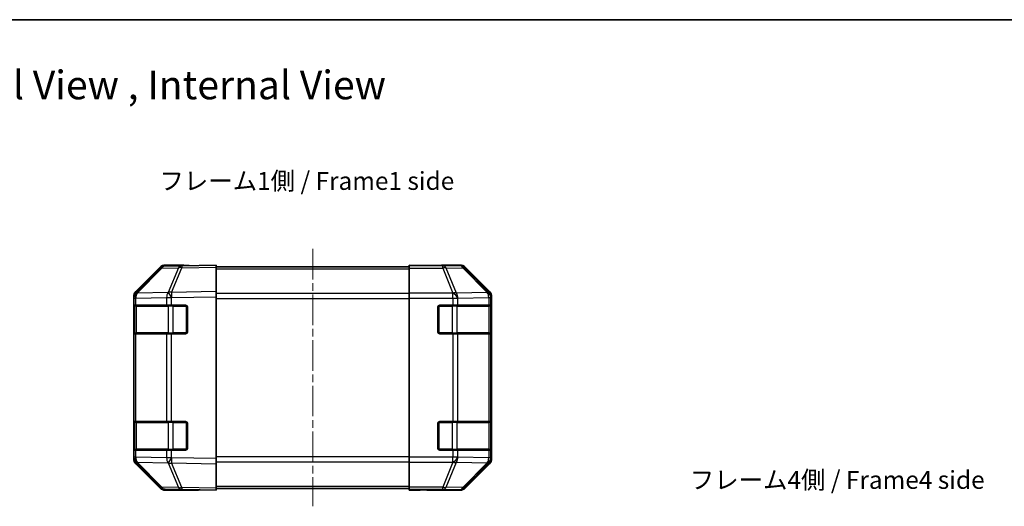
# Model space of a CAD drawing. Units: millimetres. Extents: x 22 to 3405, y 9 to 574.
# Drawn here: x 757 to 1032, y 438 to 574 of the extents above; entities that cross this region are included whole.
import ezdxf

# ---------------------------------------------------------------- set-up
doc = ezdxf.new("R2010")
doc.units = ezdxf.units.MM
doc.header["$LTSCALE"] = 1.5
doc.linetypes.add('CHAIN', pattern=[0.3543, 0.2362, -0.0295, 0.0591, -0.0295])
for name, color, linetype, lineweight in [('Border (ISO)', 7, 'Continuous', 35), ('Symbol (ISO)', 7, 'Continuous', 18), ('Visible (ISO)', 7, 'Continuous', 35), ('Visible Narrow (ISO)', 7, 'Continuous', 25)]:
    doc.layers.add(name, color=color, linetype=linetype, lineweight=lineweight)
doc.layers.add('Centerline (ISO)', color=7, linetype='Continuous', lineweight=18, true_color=0x80ffff)
doc.styles.add('Note Text (TK)', font='txt')

# ---------------------------------------------------------------- blocks, each defined once
blk = doc.blocks.new('図面枠 tk図枠')
at = {"layer": 'Border (ISO)'}
blk.add_line((14.5, 289), (405.5, 289), dxfattribs=at)

msp = doc.modelspace()

# ---------------------------------------------------------------- linework, layer by layer
at = {"layer": 'Centerline (ISO)', "linetype": 'CHAIN', "ltscale": 23.990969}
msp.add_line((839.2307, 509.9246), (839.2307, 438.0246), dxfattribs=at)
at = {"layer": 'Visible (ISO)'}
for p, q in [((796.656, 504.5791), (789.8108, 497.6134)), ((789.8164, 498.009), (796.6463, 504.8389)), ((802.7091, 505.2584), (798.0476, 505.177)), ((803.2307, 505.4246), (798.0603, 505.4246)), ((812.2307, 505.4246), (802.7091, 505.2584)), ((803.2307, 505.2675), (803.2307, 505.4246)), ((812.2307, 505.4246), (812.2307, 504.8389)), ((812.2307, 504.9246), (866.2307, 504.9246)), ((812.2307, 498.009), (812.2307, 504.8389)), ((866.2307, 505.2675), (866.2307, 505.4246)), ((866.2307, 505.4246), (870.2307, 505.3548)), ((866.2307, 505.177), (866.2307, 505.2675)), ((870.2307, 505.2675), (866.2307, 505.2675)), ((866.2307, 504.5791), (866.2307, 505.177)), ((866.2307, 504.5791), (866.2307, 497.6067)), ((870.2307, 505.3548), (873.7663, 505.2931)), ((875.2307, 505.4246), (880.4012, 505.4246)), ((875.2307, 505.4246), (875.2307, 505.3548)), ((888.6451, 498.009), (881.8152, 504.8389)), ((812.2307, 498.009), (812.2307, 496.595)), ((789.2307, 496.2049), (789.2307, 496.595)), ((789.2307, 496.2049), (789.2307, 494.2246)), ((789.8108, 497.6134), (789.8042, 497.6067)), ((812.2307, 451.3542), (812.2307, 496.595)), ((866.2307, 496.2049), (866.2307, 497.6067)), ((866.2307, 451.7443), (866.2307, 496.2049)), ((889.2307, 451.3542), (889.2307, 496.595)), ((789.2307, 494.2246), (789.2307, 493.7246)), ((789.8165, 494.2246), (789.2307, 494.2246)), ((789.2307, 486.7246), (789.2307, 493.7246)), ((789.4307, 493.9246), (789.4307, 486.5246)), ((789.8165, 494.2246), (798.4284, 494.2246)), ((799.8077, 494.2246), (798.4284, 494.2246)), ((799.8077, 494.2246), (803.7307, 494.2246)), ((804.2307, 493.7246), (804.2307, 486.7246)), ((874.2307, 486.7246), (874.2307, 493.7246)), ((874.7307, 494.2246), (878.4023, 494.2246)), ((879.8165, 494.2246), (878.4023, 494.2246)), ((879.8165, 494.2246), (888.4284, 494.2246)), ((889.0139, 494.2246), (888.4284, 494.2246)), ((889.0139, 494.2246), (889.0824, 494.2246)), ((889.0307, 486.5246), (889.0307, 493.9246)), ((889.0911, 493.7246), (889.0911, 486.7246)), ((789.2307, 486.7246), (789.2307, 486.2246)), ((789.2307, 486.2246), (789.8165, 486.2246)), ((789.2307, 486.2246), (789.2307, 461.7246)), ((798.4284, 486.2246), (789.8165, 486.2246)), ((798.4284, 486.2246), (799.8077, 486.2246)), ((803.7307, 486.2246), (799.8077, 486.2246)), ((878.4023, 486.2246), (874.7307, 486.2246)), ((878.4023, 486.2246), (879.8165, 486.2246)), ((888.4284, 486.2246), (879.8165, 486.2246)), ((888.4284, 486.2246), (889.0139, 486.2246)), ((889.0824, 486.2246), (889.0139, 486.2246)), ((789.2307, 461.7246), (789.2307, 461.2246)), ((789.8165, 461.7246), (789.2307, 461.7246)), ((789.2307, 454.2246), (789.2307, 461.2246)), ((789.4307, 461.4246), (789.4307, 454.0246)), ((789.8165, 461.7246), (798.4284, 461.7246)), ((799.8077, 461.7246), (798.4284, 461.7246)), ((799.8077, 461.7246), (803.7307, 461.7246)), ((804.2307, 461.2246), (804.2307, 454.2246)), ((874.2307, 454.2246), (874.2307, 461.2246)), ((874.7307, 461.7246), (878.4023, 461.7246)), ((879.8165, 461.7246), (878.4023, 461.7246)), ((879.8165, 461.7246), (888.4284, 461.7246)), ((889.0139, 461.7246), (888.4284, 461.7246)), ((889.0139, 461.7246), (889.0824, 461.7246)), ((889.0307, 454.0246), (889.0307, 461.4246)), ((889.0911, 461.2246), (889.0911, 454.2246)), ((789.2307, 454.2246), (789.2307, 453.7246)), ((789.2307, 453.7246), (789.2307, 451.7443)), ((789.2307, 453.7246), (789.8165, 453.7246)), ((789.2307, 451.3542), (789.2307, 451.7443)), ((798.4284, 453.7246), (789.8165, 453.7246)), ((798.4284, 453.7246), (799.8077, 453.7246)), ((803.7307, 453.7246), (799.8077, 453.7246)), ((812.2307, 451.3542), (812.2307, 449.9402)), ((866.2307, 450.3425), (866.2307, 451.7443)), ((878.4023, 453.7246), (874.7307, 453.7246)), ((878.4023, 453.7246), (879.8165, 453.7246)), ((888.4284, 453.7246), (879.8165, 453.7246)), ((888.4284, 453.7246), (889.0139, 453.7246)), ((889.0824, 453.7246), (889.0139, 453.7246)), ((789.8042, 450.3425), (789.8108, 450.3358)), ((789.8108, 450.3358), (796.656, 443.37)), ((796.6463, 443.1103), (789.8164, 449.9402)), ((812.2307, 443.1103), (812.2307, 449.9402)), ((866.2307, 450.3425), (866.2307, 443.37)), ((881.8152, 443.1103), (888.6451, 449.9402)), ((812.2307, 443.1103), (812.2307, 442.5246)), ((812.2307, 443.0246), (866.2307, 443.0246)), ((866.2307, 442.7722), (866.2307, 443.37)), ((798.0476, 442.7722), (802.7091, 442.6908)), ((807.2307, 442.5246), (798.0603, 442.5246)), ((802.7091, 442.6908), (812.2307, 442.5246)), ((807.2307, 442.5246), (807.2307, 442.6119)), ((866.2307, 442.7722), (866.2307, 442.6119)), ((866.2307, 442.6119), (869.2307, 442.6119)), ((866.2307, 442.5246), (866.2307, 442.6119)), ((869.2307, 442.577), (866.2307, 442.5246)), ((870.645, 442.6016), (869.2307, 442.577)), ((871.2307, 442.577), (871.2307, 442.5246)), ((871.2307, 442.5246), (880.4012, 442.5246))]:
    msp.add_line(p, q, dxfattribs=at)
for centre, radius, start, end in [((798.0825, 503.1773), 2, 91, 135.5), ((791.2307, 496.2049), 2, 135.5, 180), ((789.7307, 493.9246), 0.3, 90, 180), ((803.7307, 493.7246), 0.5, 0, 90), ((874.7307, 493.7246), 0.5, 90, 180), ((888.7307, 493.9246), 0.3, 0, 90), ((789.7307, 486.5246), 0.3, 180, 270), ((803.7307, 486.7246), 0.5, 270, 0), ((874.7307, 486.7246), 0.5, 180, 270), ((888.7307, 486.5246), 0.3, 270, 0), ((789.7307, 461.4246), 0.3, 90, 180), ((803.7307, 461.2246), 0.5, 0, 90), ((874.7307, 461.2246), 0.5, 90, 180), ((888.7307, 461.4246), 0.3, 0, 90), ((789.7307, 454.0246), 0.3, 180, 270), ((803.7307, 454.2246), 0.5, 270, 0), ((874.7307, 454.2246), 0.5, 180, 270), ((888.7307, 454.0246), 0.3, 270, 0), ((791.2307, 451.7443), 2, 180, 224.5), ((798.0825, 444.7719), 2, 224.5, 269)]:
    msp.add_arc(centre, radius, start, end, dxfattribs=at)
for centre, major_axis, ratio, start_param, end_param in [((798.0609, 503.4243), (-1.4146, 1.4146), 0.99969546, 5.49793944, 6.28318531), ((808.2307, 505.3548), (-5, 0), 0.01745506, 0, 0.78539816), ((870.2307, 505.3548), (5, 0), 0.01745506, 4.71238898, 6.28318531), ((880.4005, 503.4243), (1.4146, 1.4146), 0.99969546, 0, 0.78524587), ((791.2311, 496.5944), (-1.4146, 1.4146), 0.99969546, 0, 0.78524587), ((887.2304, 496.5944), (1.4146, 1.4146), 0.99969546, 5.49793944, 6.28318531), ((889.0824, 493.7246), (0, 0.5), 0.01745506, 4.71238898, 6.28318531), ((889.0824, 486.7246), (0, 0.5), 0.01745506, 3.14159265, 4.71238898), ((889.0824, 461.2246), (0, 0.5), 0.01745506, 4.71238898, 6.28318531), ((889.0824, 454.2246), (0, 0.5), 0.01745506, 3.14159265, 4.71238898), ((791.2311, 451.3548), (-1.4146, -1.4146), 0.99969546, 5.49793944, 6.28318531), ((887.2304, 451.3548), (1.4146, -1.4146), 0.99969546, 0, 0.78524587), ((798.0609, 444.5249), (-1.4146, -1.4146), 0.99969546, 0, 0.78524587), ((880.4005, 444.5249), (1.4146, -1.4146), 0.99969546, 5.49793944, 6.28318531), ((809.2307, 442.577), (2, 0), 0.01745506, 2.35619449, 3.14159265), ((869.2307, 442.577), (-2, 0), 0.01745506, 3.14159265, 4.71238898)]:
    msp.add_ellipse(centre, major_axis=major_axis, ratio=ratio, start_param=start_param, end_param=end_param, dxfattribs=at)
at = {"layer": 'Visible Narrow (ISO)'}
for p, q in [((790.2189, 497.6169), (797.0641, 504.5827)), ((797.0641, 504.5827), (801.7256, 504.664)), ((801.7256, 504.664), (798.8478, 497.7839)), ((799.8168, 497.7923), (802.6946, 504.6725)), ((802.6946, 504.6725), (812.2307, 504.8389)), ((812.2307, 504.3388), (866.2307, 504.3388)), ((875.5735, 505.177), (866.2307, 505.177)), ((866.2307, 504.5791), (875.5735, 504.5791)), ((870.2307, 505.2675), (870.2307, 505.3548)), ((880.235, 505.2584), (875.5735, 505.177)), ((875.5735, 504.5791), (875.5735, 505.177)), ((875.5735, 504.5791), (878.4089, 497.6134)), ((876.5674, 504.5827), (881.2288, 504.664)), ((879.4028, 497.6169), (876.5674, 504.5827)), ((880.4012, 505.4246), (880.235, 505.2584)), ((881.2288, 504.664), (888.0085, 497.7839)), ((881.6487, 504.6725), (881.8152, 504.8389)), ((888.4284, 497.7923), (881.6487, 504.6725)), ((812.2307, 498.009), (799.8168, 497.7923)), ((888.6451, 498.009), (888.4284, 497.7923)), ((789.2307, 496.2049), (789.8165, 496.2049)), ((789.8165, 496.2049), (789.8231, 496.2116)), ((789.8165, 494.2246), (789.8165, 496.2049)), ((789.8231, 496.2116), (798.4284, 496.3618)), ((798.8242, 497.7671), (790.2189, 497.6169)), ((798.4284, 496.3618), (799.8077, 496.3618)), ((798.4284, 496.3618), (798.4284, 494.2246)), ((798.8478, 497.7839), (798.8242, 497.7671)), ((799.8077, 496.3618), (799.8313, 496.3786)), ((799.8077, 494.2246), (799.8077, 496.3618)), ((799.8313, 496.3786), (812.2307, 496.595)), ((866.2307, 497.5104), (812.2307, 497.5104)), ((812.2307, 496.0962), (866.2307, 496.0962)), ((878.4023, 497.6067), (866.2307, 497.6067)), ((866.2307, 496.2049), (878.4023, 496.2049)), ((878.4089, 497.6134), (878.4023, 497.6067)), ((878.4023, 496.2049), (878.4023, 497.6067)), ((878.4023, 496.2049), (878.4023, 494.2246)), ((878.4023, 496.2049), (879.8165, 496.2049)), ((888.0081, 497.7671), (879.4028, 497.6169)), ((879.8165, 496.2049), (879.8231, 496.2116)), ((879.8165, 494.2246), (879.8165, 496.2049)), ((879.8231, 496.2116), (888.4284, 496.3618)), ((888.0085, 497.7839), (888.0081, 497.7671)), ((888.4284, 496.3618), (889.0139, 496.3618)), ((888.4284, 496.3618), (888.4284, 494.2246)), ((889.0139, 496.3618), (889.0143, 496.3786)), ((889.0139, 494.2246), (889.0139, 496.3618)), ((889.0143, 496.3786), (889.2307, 496.595)), ((789.2307, 493.7246), (789.4307, 493.7246)), ((790.0165, 493.9246), (789.4307, 493.9246)), ((790.0165, 493.9246), (798.845, 493.9246)), ((790.0165, 486.5246), (790.0165, 493.9246)), ((800.2592, 493.9246), (798.845, 493.9246)), ((798.845, 493.9246), (798.845, 486.5246)), ((800.2592, 494.2246), (800.2592, 493.9246)), ((800.2592, 493.9246), (803.9307, 493.9246)), ((800.2592, 486.5246), (800.2592, 493.9246)), ((803.9307, 493.9246), (803.9307, 494.1829)), ((804.189, 493.9246), (803.9307, 493.9246)), ((803.9307, 493.9246), (803.9307, 486.5246)), ((874.5307, 493.9246), (874.2725, 493.9246)), ((874.5307, 494.1829), (874.5307, 493.9246)), ((874.5307, 493.9246), (878.2023, 493.9246)), ((874.5307, 486.5246), (874.5307, 493.9246)), ((878.2023, 493.9246), (878.2023, 494.2246)), ((879.6165, 493.9246), (878.2023, 493.9246)), ((878.2023, 493.9246), (878.2023, 486.5246)), ((879.6165, 493.9246), (888.445, 493.9246)), ((879.6165, 486.5246), (879.6165, 493.9246)), ((889.0307, 493.9246), (888.445, 493.9246)), ((888.445, 493.9246), (888.445, 486.5246)), ((889.0307, 493.7246), (889.0911, 493.7246)), ((789.4307, 486.7246), (789.2307, 486.7246)), ((789.4307, 486.5246), (790.0165, 486.5246)), ((789.8165, 461.7246), (789.8165, 486.2246)), ((798.845, 486.5246), (790.0165, 486.5246)), ((798.4284, 486.2246), (798.4284, 461.7246)), ((798.845, 486.5246), (800.2592, 486.5246)), ((799.8077, 461.7246), (799.8077, 486.2246)), ((800.2592, 486.5246), (800.2592, 486.2246)), ((803.9307, 486.5246), (800.2592, 486.5246)), ((803.9307, 486.5246), (804.189, 486.5246)), ((803.9307, 486.2663), (803.9307, 486.5246)), ((874.2725, 486.5246), (874.5307, 486.5246)), ((874.5307, 486.5246), (874.5307, 486.2663)), ((878.2023, 486.5246), (874.5307, 486.5246)), ((878.2023, 486.2246), (878.2023, 486.5246)), ((878.2023, 486.5246), (879.6165, 486.5246)), ((878.4023, 486.2246), (878.4023, 461.7246)), ((888.445, 486.5246), (879.6165, 486.5246)), ((879.8165, 461.7246), (879.8165, 486.2246)), ((888.4284, 486.2246), (888.4284, 461.7246)), ((888.445, 486.5246), (889.0307, 486.5246)), ((889.0139, 461.7246), (889.0139, 486.2246)), ((889.0911, 486.7246), (889.0307, 486.7246)), ((789.2307, 461.2246), (789.4307, 461.2246)), ((790.0165, 461.4246), (789.4307, 461.4246)), ((790.0165, 461.4246), (798.845, 461.4246)), ((790.0165, 454.0246), (790.0165, 461.4246)), ((800.2592, 461.4246), (798.845, 461.4246)), ((798.845, 461.4246), (798.845, 454.0246)), ((800.2592, 461.7246), (800.2592, 461.4246)), ((800.2592, 461.4246), (803.9307, 461.4246)), ((800.2592, 454.0246), (800.2592, 461.4246)), ((803.9307, 461.4246), (803.9307, 461.6829)), ((804.189, 461.4246), (803.9307, 461.4246)), ((803.9307, 461.4246), (803.9307, 454.0246)), ((874.5307, 461.4246), (874.2725, 461.4246)), ((874.5307, 461.6829), (874.5307, 461.4246)), ((874.5307, 461.4246), (878.2023, 461.4246)), ((874.5307, 454.0246), (874.5307, 461.4246)), ((878.2023, 461.4246), (878.2023, 461.7246)), ((879.6165, 461.4246), (878.2023, 461.4246)), ((878.2023, 461.4246), (878.2023, 454.0246)), ((879.6165, 461.4246), (888.445, 461.4246)), ((879.6165, 454.0246), (879.6165, 461.4246)), ((889.0307, 461.4246), (888.445, 461.4246)), ((888.445, 461.4246), (888.445, 454.0246)), ((889.0307, 461.2246), (889.0911, 461.2246)), ((789.4307, 454.2246), (789.2307, 454.2246)), ((789.4307, 454.0246), (790.0165, 454.0246)), ((798.845, 454.0246), (790.0165, 454.0246)), ((798.845, 454.0246), (800.2592, 454.0246)), ((800.2592, 454.0246), (800.2592, 453.7246)), ((803.9307, 454.0246), (800.2592, 454.0246)), ((803.9307, 454.0246), (804.189, 454.0246)), ((803.9307, 453.7663), (803.9307, 454.0246)), ((874.2725, 454.0246), (874.5307, 454.0246)), ((874.5307, 454.0246), (874.5307, 453.7663)), ((878.2023, 454.0246), (874.5307, 454.0246)), ((878.2023, 453.7246), (878.2023, 454.0246)), ((878.2023, 454.0246), (879.6165, 454.0246)), ((888.445, 454.0246), (879.6165, 454.0246)), ((888.445, 454.0246), (889.0307, 454.0246)), ((889.0911, 454.2246), (889.0307, 454.2246)), ((789.8165, 451.7443), (789.2307, 451.7443)), ((789.8165, 451.7443), (789.8165, 453.7246)), ((789.8231, 451.7376), (789.8165, 451.7443)), ((798.4284, 451.5874), (789.8231, 451.7376)), ((798.4284, 453.7246), (798.4284, 451.5874)), ((799.8077, 451.5874), (798.4284, 451.5874)), ((799.8077, 451.5874), (799.8077, 453.7246)), ((799.8313, 451.5706), (799.8077, 451.5874)), ((812.2307, 451.3542), (799.8313, 451.5706)), ((866.2307, 451.853), (812.2307, 451.853)), ((878.4023, 451.7443), (866.2307, 451.7443)), ((878.4023, 453.7246), (878.4023, 451.7443)), ((879.8165, 451.7443), (878.4023, 451.7443)), ((878.4023, 450.3425), (878.4023, 451.7443)), ((879.8165, 451.7443), (879.8165, 453.7246)), ((879.8231, 451.7376), (879.8165, 451.7443)), ((888.4284, 451.5874), (879.8231, 451.7376)), ((888.4284, 453.7246), (888.4284, 451.5874)), ((889.0139, 451.5874), (888.4284, 451.5874)), ((889.0139, 451.5874), (889.0139, 453.7246)), ((889.0143, 451.5706), (889.0139, 451.5874)), ((889.2307, 451.3542), (889.0143, 451.5706)), ((790.2189, 450.3322), (798.8242, 450.182)), ((797.0641, 443.3665), (790.2189, 450.3322)), ((798.8242, 450.182), (798.8478, 450.1653)), ((798.8478, 450.1653), (801.7256, 443.2851)), ((799.8168, 450.1568), (812.2307, 449.9402)), ((802.6946, 443.2767), (799.8168, 450.1568)), ((812.2307, 450.4388), (866.2307, 450.4388)), ((866.2307, 450.3425), (878.4023, 450.3425)), ((878.4089, 450.3358), (875.5735, 443.37)), ((876.5674, 443.3665), (879.4028, 450.3322)), ((878.4023, 450.3425), (878.4089, 450.3358)), ((879.4028, 450.3322), (888.0081, 450.182)), ((888.0085, 450.1653), (881.2288, 443.2851)), ((881.6487, 443.2767), (888.4284, 450.1568)), ((888.0081, 450.182), (888.0085, 450.1653)), ((888.4284, 450.1568), (888.6451, 449.9402)), ((801.7256, 443.2851), (797.0641, 443.3665)), ((812.2307, 443.1103), (802.6946, 443.2767)), ((812.2307, 443.6104), (866.2307, 443.6104)), ((875.5735, 443.37), (866.2307, 443.37)), ((875.5735, 442.7722), (875.5735, 443.37)), ((881.2288, 443.2851), (876.5674, 443.3665)), ((881.8152, 443.1103), (881.6487, 443.2767)), ((866.2307, 442.7722), (875.5735, 442.7722)), ((869.2307, 442.6119), (869.2307, 442.577)), ((875.5735, 442.7722), (880.235, 442.6908)), ((880.235, 442.6908), (880.4012, 442.5246))]:
    msp.add_line(p, q, dxfattribs=at)
for centre, major_axis, ratio, start_param, end_param in [((798.0825, 503.1773), (-1.4265, 1.4018), 0.27881333, 5.73930193, 6.28318531), ((798.0825, 503.1773), (-0.0349, 1.9997), 0.70705293, 0, 0.77922765), ((802.744, 503.2587), (-0.0349, 1.9997), 0.70705293, 0, 0.77922765), ((802.744, 503.2587), (-1.8451, 0.7718), 0.67266741, 5.01241181, 5.54682635), ((802.744, 503.2587), (-0.0349, 1.9997), 0.01744975, 0, 0.78524587), ((875.5735, 503.1773), (-0.0349, 1.9997), 0.70705293, 5.4792756, 6.25850325), ((875.5735, 503.1773), (-1.8524, -0.754), 0.67311493, 3.90107946, 4.44496284), ((880.235, 503.2587), (-1.4142, 1.4142), 0.99969546, 4.71238898, 5.49763485), ((880.235, 503.2587), (-0.0349, 1.9997), 0.70705293, 5.4792756, 6.25850325), ((880.235, 503.2587), (1.4246, 1.4038), 0.28553037, 0.02575248, 0.56016703), ((791.2307, 496.2049), (-1.4265, 1.4018), 0.57396196, 0, 1.04217396), ((791.2373, 496.2116), (-1.4265, 1.4018), 0.57396196, 0, 1.04217396), ((791.2373, 496.2116), (-1.4265, 1.4018), 0.27881333, 5.73930193, 6.28318531), ((791.2373, 496.2116), (-0.0349, 1.9997), 0.70705293, 0.77922765, 1.5584553), ((799.8426, 496.3618), (0.0349, -1.9997), 0.70705293, 3.9208203, 4.70004795), ((799.8426, 496.3618), (-1.1604, 1.629), 0.01421551, 0.52013041, 1.56067061), ((799.8662, 496.3786), (1.8451, -0.7718), 0.67266741, 1.87081915, 2.4052337), ((799.8662, 496.3786), (1.1604, -1.629), 0.01421551, 3.66172306, 4.70226326), ((799.8662, 496.3786), (-0.0349, 1.9997), 0.01744975, 0.78524587, 1.57049174), ((878.4023, 496.2049), (1.4265, -1.4018), 0.57396196, 1.04217396, 2.08434792), ((878.4089, 496.2116), (1.8524, 0.754), 0.67311493, 0.75948681, 1.30337019), ((878.4089, 496.2116), (1.4265, -1.4018), 0.57396196, 1.04217396, 2.08434792), ((878.4089, 496.2116), (-0.0349, 1.9997), 0.70705293, 4.70004795, 5.4792756), ((887.0142, 496.3618), (1.9994, -0.049), 0.81440578, 0.03007955, 1.07061976), ((887.0142, 496.3618), (0.0349, -1.9997), 0.70705293, 1.5584553, 2.33768295), ((887.0146, 496.3786), (1.4246, 1.4038), 0.28553037, 0.02575248, 0.56016703), ((887.0146, 496.3786), (1.9994, -0.049), 0.81440578, 0.03007955, 1.07061976), ((887.0146, 496.3786), (-1.4142, 1.4142), 0.99969546, 3.92714311, 4.71238898), ((790.2287, 493.9246), (0, 0.3), 0.70710678, 0, 1.57079633), ((799.0571, 493.9246), (0, 0.3), 0.70710678, 0, 1.57079633), ((879.4044, 493.9246), (0, 0.3), 0.70710678, 4.71238898, 6.28318531), ((888.2328, 493.9246), (0, 0.3), 0.70710678, 4.71238898, 6.28318531), ((790.2287, 486.5246), (0, -0.3), 0.70710678, 4.71238898, 6.28318531), ((799.0571, 486.5246), (0, -0.3), 0.70710678, 4.71238898, 6.28318531), ((879.4044, 486.5246), (0, -0.3), 0.70710678, 0, 1.57079633), ((888.2328, 486.5246), (0, -0.3), 0.70710678, 0, 1.57079633), ((790.2287, 461.4246), (0, 0.3), 0.70710678, 0, 1.57079633), ((799.0571, 461.4246), (0, 0.3), 0.70710678, 0, 1.57079633), ((879.4044, 461.4246), (0, 0.3), 0.70710678, 4.71238898, 6.28318531), ((888.2328, 461.4246), (0, 0.3), 0.70710678, 4.71238898, 6.28318531), ((790.2287, 454.0246), (0, -0.3), 0.70710678, 4.71238898, 6.28318531), ((799.0571, 454.0246), (0, -0.3), 0.70710678, 4.71238898, 6.28318531), ((879.4044, 454.0246), (0, -0.3), 0.70710678, 0, 1.57079633), ((888.2328, 454.0246), (0, -0.3), 0.70710678, 0, 1.57079633), ((791.2307, 451.7443), (-1.4265, -1.4018), 0.57396196, 5.24101135, 6.28318531), ((791.2373, 451.7376), (-1.4265, -1.4018), 0.57396196, 5.24101135, 6.28318531), ((791.2373, 451.7376), (0.0349, 1.9997), 0.70705293, 1.58313735, 2.362365), ((799.8426, 451.5874), (-0.0349, -1.9997), 0.70705293, 4.72473001, 5.50395766), ((799.8426, 451.5874), (1.1604, 1.629), 0.01421551, 1.58092204, 2.62146225), ((799.8662, 451.5706), (1.1604, 1.629), 0.01421551, 1.58092204, 2.62146225), ((799.8662, 451.5706), (0.0349, 1.9997), 0.01744975, 1.57110091, 2.35634678), ((878.4023, 451.7443), (1.4265, 1.4018), 0.57396196, 4.19883739, 5.24101135), ((878.4089, 451.7376), (1.4265, 1.4018), 0.57396196, 4.19883739, 5.24101135), ((878.4089, 451.7376), (0.0349, 1.9997), 0.70705293, 3.94550236, 4.72473001), ((887.0142, 451.5874), (1.9994, 0.049), 0.81440578, 5.21256555, 6.25310575), ((887.0142, 451.5874), (-0.0349, -1.9997), 0.70705293, 0.80390971, 1.58313735), ((887.0146, 451.5706), (1.9994, 0.049), 0.81440578, 5.21256555, 6.25310575), ((887.0146, 451.5706), (1.4142, 1.4142), 0.99969546, 4.71238898, 5.49763485), ((791.2373, 451.7376), (-1.4265, -1.4018), 0.27881333, 0, 0.54388338), ((799.8662, 451.5706), (-1.8451, -0.7718), 0.67266741, 0.73635896, 1.2707735), ((878.4089, 451.7376), (-1.8524, 0.754), 0.67311493, 1.83822247, 2.38210585), ((887.0146, 451.5706), (1.4246, -1.4038), 0.28553037, 5.72301828, 6.25743282), ((798.0825, 444.7719), (-1.4265, -1.4018), 0.27881333, 0, 0.54388338), ((798.0825, 444.7719), (-0.0349, -1.9997), 0.70705293, 5.50395766, 6.28318531), ((802.744, 444.6905), (1.8451, 0.7718), 0.67266741, 3.87795161, 4.41236615), ((802.744, 444.6905), (-0.0349, -1.9997), 0.70705293, 5.50395766, 6.28318531), ((802.744, 444.6905), (-0.0349, -1.9997), 0.01744975, 5.49793944, 6.28318531), ((875.5735, 444.7719), (1.8524, -0.754), 0.67311493, 4.97981512, 5.5236985), ((875.5735, 444.7719), (-0.0349, -1.9997), 0.70705293, 0.02468206, 0.80390971), ((880.235, 444.6905), (-0.0349, -1.9997), 0.70705293, 0.02468206, 0.80390971), ((880.235, 444.6905), (1.4142, 1.4142), 0.99969546, 3.92714311, 4.71238898), ((880.235, 444.6905), (1.4246, -1.4038), 0.28553037, 5.72301828, 6.25743282)]:
    msp.add_ellipse(centre, major_axis=major_axis, ratio=ratio, start_param=start_param, end_param=end_param, dxfattribs=at)

# ---------------------------------------------------------------- block references
at = {"xscale": 2, "yscale": 2, "zscale": 2}
msp.add_blockref('図面枠 tk図枠', (589.25, -4), dxfattribs=at)

# ---------------------------------------------------------------- texts
at = {"layer": 'Symbol (ISO)', "color": 7, "attachment_point": 4, "line_spacing_factor": 1.5, "style": 'Note Text (TK)'}
for s, insert, char_height, width in [('{\\fＭＳ Ｐゴシック|b0|i0;\\H8.0000;外視図 , 内視図 / External View , Internal View}', (633.8508, 555.7635), 8, 252.265289), ('{フレーム1側 / Frame1 side}', (796.4237, 528.3003), 5, 93.000355), ('{フレーム4側 / Frame4 side}', (944.5953, 444.7572), 5, 93.000355)]:
    msp.add_mtext(s, dxfattribs=dict(at, insert=insert, char_height=char_height, width=width))

doc.saveas('drawing.dxf')
